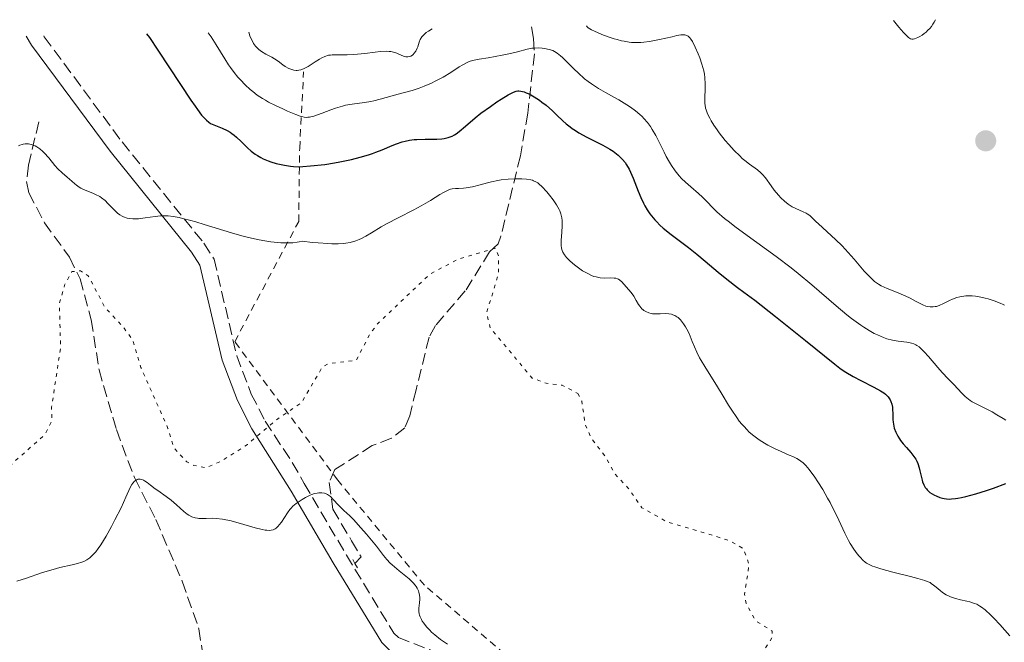
# Model space of a CAD drawing. Units: metres. Extents: x 625499 to 628979, y 4674035 to 4676410.
# Drawn here: x 626147 to 626292, y 4676271 to 4676363 of the extents above; entities that cross this region are included whole.
import ezdxf

# ---------------------------------------------------------------- set-up
doc = ezdxf.new("R2010")
doc.units = ezdxf.units.M
doc.header["$MEASUREMENT"] = 0
for name, pattern in [('DGN Style 2', [1.7399219301090239, 1.043953158065414, -0.6959687720436097]), ('DGN Style 3', [2.435890702152634, 1.739921930109024, -0.6959687720436097]), ('DGN Style 5', [1.217945351076317, 0.5219765790327072, -0.6959687720436097])]:
    doc.linetypes.add(name, pattern=pattern)
for name, color, linetype, lineweight in [('Barranco lineal', 142, 'DGN Style 3', 13), ('Camino', 7, 'DGN Style 3', 0), ('Curva de nivel auxiliar', 30, 'DGN Style 5', 0), ('Curva de nivel directora', 30, 'Continuous', 30), ('Curva de nivel intermedia', 30, 'Continuous', 0), ('Margen derecho', 7, 'Continuous', 0), ('Pontón-alcantarilla (pasos de agua)', 1, 'DGN Style 2', 0), ('Punto acotado terreno (símbolo)', 7, 'Continuous', 0), ('Tela metálica o alambrada', 7, 'DGN Style 2', 0)]:
    doc.layers.add(name, color=color, linetype=linetype, lineweight=lineweight)

# ---------------------------------------------------------------- blocks, each defined once
blk = doc.blocks.new('5PATER')
at = {"layer": 'Punto acotado terreno (símbolo)', "linetype": 'Continuous', "lineweight": 0}
h = blk.add_hatch(color=51, dxfattribs=at)
edge = h.paths.add_edge_path()
edge.add_ellipse((0, 0), major_axis=(-0.1095731443231308, -0.1110710700762829), ratio=0.9994222409660317, start_angle=0, end_angle=360)

msp = doc.modelspace()

# ---------------------------------------------------------------- linework, layer by layer
at = {"layer": 'Barranco lineal', "color": 142, "linetype": 'DGN Style 3', "lineweight": 13}
for points in [[(626222.3200000003, 4676361.66, 330.1000000000058), (626222.6100000005, 4676359.980000001, 329.6600000000035), (626222.7599999999, 4676357.689999999, 328.7100000000065), (626221.7800000003, 4676348.91, 324.4499999999971), (626220.6900000004, 4676342.630000001, 320.4700000000012), (626217.8099999997, 4676330.77, 317.9100000000035), (626217.4000000004, 4676329.630000001, 317.7400000000052), (626216.1500000004, 4676328.470000001, 317.7400000000052), (626212.5599999997, 4676322.689999999, 317.3699999999953), (626208.1399999997, 4676317.560000001, 316.7400000000052), (626207.2100000001, 4676315.859999999, 316.6300000000047), (626205.2999999998, 4676308.07, 316.6300000000047), (626204.3499999996, 4676304.24, 316.25), (626203.6200000001, 4676302.449999999, 316.25), (626201.6699999999, 4676300.91, 315.929999999993), (626198.8200000003, 4676299.83, 315.5099999999948), (626193.29, 4676296.300000001, 315.5099999999948), (626192.4400000004, 4676294.380000001, 315.5099999999948), (626193.0099999999, 4676290.449999999, 315.1399999999995), (626195.7599999999, 4676285.789999999, 315.1399999999995), (626197.1699999999, 4676283.41, 314.7899999999936), (626196.2599999999, 4676282.439999999, 314.7599999999948)], [(626149.5899999999, 4676347.640000001, 320.5399999999936), (626148.04, 4676341.25, 319.7899999999936), (626147.7800000003, 4676338.84, 319.070000000007), (626148.1100000005, 4676337.189999999, 318.6699999999983), (626150.4100000003, 4676332.76, 318.3800000000047), (626154.1100000005, 4676327.65, 318), (626155.6699999999, 4676324.449999999, 317.75), (626157.3300000001, 4676318.4, 317.179999999993), (626158.4699999997, 4676311.039999999, 316.4400000000023), (626161.0300000003, 4676302.189999999, 315.6900000000023), (626163.6900000004, 4676295.109999999, 315.320000000007), (626166.8499999996, 4676288.930000001, 314.5800000000018), (626170.75, 4676279.800000001, 314.5800000000018), (626173.2199999997, 4676272.77, 314.5800000000018), (626173.79, 4676268.960000001, 314.5800000000018)]]:
    msp.add_polyline3d(points, dxfattribs=at)
at = {"layer": 'Camino', "color": 7, "linetype": 'DGN Style 3', "lineweight": 0}
msp.add_polyline3d([(626150.3099999991, 4676360.359999999, 321.5899999999966), (626150.3899999997, 4676360.220000001, 321.5899999999966), (626161.8799999985, 4676344.680000001, 320.800000000003), (626173.9699999986, 4676329.710000004, 319.800000000003), (626175.4499999982, 4676327.38, 319.7799999999989), (626178.8099999977, 4676313.100000002, 319.3600000000007), (626180.9600000002, 4676307.430000001, 318.5800000000018), (626182.9999999988, 4676303.460000004, 317.7200000000012), (626186.9999999997, 4676297.36, 315.8399999999965), (626188.7699999999, 4676294.250000001, 315.1999999999971), (626194.9999999994, 4676283.670000002, 314.6100000000006), (626201.989999999, 4676272.15, 314.6399999999995), (626202.6700000005, 4676271.500000002, 314.6699999999984), (626211.3699999999, 4676268.07, 314.8600000000008)], dxfattribs=at)
at = {"layer": 'Curva de nivel auxiliar', "color": 30, "linetype": 'DGN Style 5', "lineweight": 0, "elevation": 317.5000000000001, "flags": 128}
for points in [[(626069.4900000017, 4676336.020000001), (626068.4700000002, 4676334.439999999), (626065.4800000018, 4676333.539999999), (626064.4700000016, 4676332.490000002), (626063.2100000009, 4676330.400000001), (626060.7200000009, 4676328.609999998), (626058.4200000009, 4676326.259999999), (626053.6100000008, 4676322.789999999), (626048.7300000014, 4676313.42), (626046.4900000016, 4676307.49), (626045.0400000011, 4676302.529999998), (626044.5300000014, 4676300.409999999), (626044.450000001, 4676298.42), (626045.4800000014, 4676294.49), (626046.4900000016, 4676292.039999999), (626049.6700000003, 4676287.390000001), (626050.6600000003, 4676284.400000001), (626051.76, 4676282.409999999), (626052.9900000016, 4676277.49), (626053.0900000001, 4676270.050000001), (626053.5000000012, 4676267.51), (626053.9400000017, 4676267), (626054.8600000002, 4676266.83), (626056.2100000002, 4676267.409999999), (626058.3000000002, 4676269.26), (626061.4500000018, 4676274.479999999), (626066.2300000006, 4676280.349999999), (626069.6200000013, 4676283.84), (626073.5599999997, 4676286.819999999), (626075.54, 4676288.82), (626082.5000000005, 4676291.949999999), (626083.4800000017, 4676292.49), (626084.4800000008, 4676293.569999999), (626085.5, 4676293.51), (626086.4900000002, 4676292.000000001), (626087.5499999997, 4676291.199999998), (626089.9500000003, 4676289.949999998), (626092.3100000008, 4676289.37), (626092.8499999995, 4676288.88), (626094.9900000007, 4676285), (626095.8300000011, 4676280.449999999), (626101.1500000008, 4676271.550000001), (626102.4800000007, 4676268.490000002), (626103.4500000008, 4676267.76), (626105.4600000002, 4676268.319999998), (626107.5800000015, 4676270.76), (626110.9000000006, 4676276.52), (626113.7400000016, 4676279.529999998), (626114.4800000014, 4676280.890000001), (626115.4900000017, 4676284.49), (626116.4300000005, 4676286.100000001), (626118.6800000013, 4676288.640000001), (626122.4000000006, 4676290.26), (626123.620000001, 4676291.9), (626125.3500000011, 4676293.270000001), (626127.4700000001, 4676295.55), (626129.6500000015, 4676295.600000001), (626133.4600000003, 4676293.480000001), (626137.4800000014, 4676295.029999999), (626138.4900000017, 4676295.039999999), (626140.5800000017, 4676294.15), (626141.5499999995, 4676294.249999999), (626143.8600000007, 4676295.560000001), (626150.5199999993, 4676301.5), (626151.5000000005, 4676303.469999999), (626151.4700000014, 4676305.499999999), (626152.8100000003, 4676314.41), (626152.6100000015, 4676320.749999999), (626153.3800000004, 4676323.519999999), (626154.4800000022, 4676325.539999999), (626155.7300000017, 4676325.649999999), (626156.8899999995, 4676324.909999999), (626159.3100000003, 4676320.3), (626162.1900000013, 4676317.180000001), (626163.5300000003, 4676315.249999999), (626164.6500000001, 4676311.38), (626168.6500000011, 4676302.380000001), (626169.5000000005, 4676299.52), (626171.4299999994, 4676297.439999999), (626172.4599999997, 4676296.909999999), (626174.3200000017, 4676296.569999999), (626176.480000001, 4676297.499999999), (626180.4200000016, 4676300.009999999), (626184.4900000017, 4676303.51), (626188.3499999996, 4676306.140000001), (626191.4800000011, 4676311.489999999), (626192.390000001, 4676311.930000001), (626196.4800000013, 4676312.460000002), (626198.4100000003, 4676316.199999998), (626199.5800000015, 4676317.819999999), (626207.350000001, 4676325.180000001), (626211.4900000005, 4676327.369999998), (626217.0400000005, 4676328.99), (626217.4699999996, 4676327.770000001), (626217.4500000017, 4676325.26), (626215.7000000017, 4676319.399999999), (626216.2400000002, 4676317.199999998), (626222.4400000006, 4676309.810000001), (626224.5100000005, 4676309.050000001), (626226.8600000018, 4676308.749999999), (626229.1500000008, 4676307.539999999)], [(626229.1500000008, 4676307.539999999), (626229.7600000009, 4676306.42), (626230.2200000014, 4676303.119999998), (626231.0700000008, 4676301.029999998), (626233.25, 4676298.220000001), (626234.6200000001, 4676295.65), (626236.5800000004, 4676293.61), (626238.6300000001, 4676290.65), (626242.3400000005, 4676288.569999999), (626251.430000001, 4676285.859999998), (626253.6100000005, 4676284.630000001), (626254.4599999996, 4676282.279999999), (626253.7900000013, 4676277.859999998), (626254.0400000017, 4676276.52), (626255.4600000011, 4676273.92), (626257.8700000006, 4676272.42), (626257.9000000019, 4676271.52), (626256.8899999993, 4676269.939999999), (626257.000000001, 4676268.989999999), (626257.8600000016, 4676267.460000001), (626259.9400000003, 4676265.480000001), (626261.4700000014, 4676264.480000001), (626266.4700000016, 4676262.970000001), (626274.4900000015, 4676258.050000001), (626276.4500000017, 4676255.470000001), (626278.0900000001, 4676254.519999999), (626279.780000002, 4676252.76), (626284.3700000008, 4676250.390000001), (626285.2400000005, 4676249.159999999), (626285.8100000003, 4676247.449999999), (626286.4500000018, 4676246.84), (626287.8900000014, 4676246.850000001), (626291.1500000001, 4676248.220000001), (626292.1000000001, 4676248.199999998), (626295.4300000005, 4676244.81), (626298.0099999999, 4676244), (626299.9900000002, 4676242.970000001), (626301.0800000011, 4676242.069999998), (626301.8000000007, 4676240.84), (626301.7899999997, 4676237.869999999), (626302.4400000002, 4676236.449999999), (626303.4900000006, 4676236.460000001), (626302.9200000007, 4676236.829999999), (626302.8100000012, 4676241.51), (626306.07, 4676245.42), (626309.8200000006, 4676246.74), (626315.7200000016, 4676245.679999999), (626317.7199999997, 4676243.430000001), (626321.4200000013, 4676241.430000001), (626323.2400000007, 4676238.279999998), (626324.5800000017, 4676238.15), (626327.3400000001, 4676238.630000001), (626328.5200000001, 4676237.539999999), (626328.5100000012, 4676235.810000001), (626326.79, 4676234.369999998), (626326.4800000016, 4676233.49), (626328.0500000007, 4676232.050000001), (626329.0900000001, 4676228.539999999), (626329.7800000008, 4676227.449999998), (626330.5300000019, 4676227.010000001), (626331.0300000003, 4676227.09), (626333.4599999998, 4676228.380000001), (626335.4100000013, 4676232.179999998), (626336.5100000009, 4676233.159999999), (626337.2199999995, 4676233.359999998), (626339.4500000002, 4676228.45), (626340.4100000013, 4676227.42), (626341.5199999999, 4676227.050000001), (626344.5000000016, 4676227.029999998), (626345.7199999999, 4676226.42), (626347.3499999993, 4676222.210000002), (626347.2400000021, 4676219.599999999), (626348.3300000007, 4676218.369999999), (626349.1900000012, 4676218.329999999), (626351.0700000009, 4676219.449999999), (626352.4000000008, 4676221.26), (626350.7100000011, 4676224.42), (626350.72, 4676225.41), (626353.5899999999, 4676230.759999999), (626356.4500000009, 4676234.060000001), (626357.2600000001, 4676236.51), (626358.3700000009, 4676238.24), (626363.4699999995, 4676240.039999999), (626366.6900000003, 4676239.529999999), (626369.3600000015, 4676239.720000001), (626371.5300000017, 4676239.099999999), (626373.4800000008, 4676239.51), (626374.9200000003, 4676240.63), (626376.5400000007, 4676242.849999999), (626379.5899999996, 4676248.75), (626382.0800000017, 4676251.460000001), (626382.3600000012, 4676252.46), (626382.0999999996, 4676255.560000001), (626382.7000000009, 4676257.82), (626382.8300000007, 4676260.439999999), (626384.0100000007, 4676264.01), (626384.6800000013, 4676268.350000001), (626384.240000001, 4676270.17), (626382.1199999999, 4676273.560000001), (626382.4600000017, 4676276.5), (626382.900000002, 4676277.430000001)]]:
    msp.add_lwpolyline(points, dxfattribs=at)
at = {"layer": 'Curva de nivel directora', "color": 30, "linetype": 'Continuous', "lineweight": 30, "elevation": 325, "flags": 128}
for points in [[(626165.4900000005, 4676360.630000002), (626165.9100000008, 4676360.090000001), (626167.1699999992, 4676358.250000001), (626170.4999999995, 4676353.160000003), (626172.0300000006, 4676350.859999999), (626172.6499999998, 4676349.960000001), (626173.0099999997, 4676349.460000004), (626173.6199999999, 4676348.66), (626173.8799999993, 4676348.350000001), (626174.3199999996, 4676347.890000002), (626174.6999999996, 4676347.580000001), (626174.9400000009, 4676347.430000001), (626175.4100000003, 4676347.210000002), (626176.6699999986, 4676346.710000001), (626177.3700000005, 4676346.380000004), (626177.8399999999, 4676346.109999999), (626178.0700000002, 4676345.949999999), (626178.4199999988, 4676345.700000001), (626178.7599999986, 4676345.400000001), (626179.4400000003, 4676344.740000002), (626180.3999999993, 4676343.79), (626180.9400000002, 4676343.32), (626181.5300000003, 4676342.869999999), (626181.85, 4676342.67), (626182.3599999994, 4676342.380000002), (626182.7199999993, 4676342.210000002), (626183.4700000003, 4676341.900000001), (626183.849999998, 4676341.76), (626184.6199999992, 4676341.520000001), (626185.3799999993, 4676341.330000001), (626185.8599999996, 4676341.230000001), (626186.7400000005, 4676341.09), (626187.1799999987, 4676341.04), (626187.9299999995, 4676341.010000002), (626188.5699999988, 4676341.04), (626189.7199999999, 4676341.17), (626191.7999999986, 4676341.369999999), (626193.2600000004, 4676341.580000001), (626194.0400000005, 4676341.730000001), (626195.7300000002, 4676342.110000002), (626197.04, 4676342.439999999), (626198.2699999994, 4676342.790000001), (626198.8399999995, 4676342.970000002), (626199.3699999992, 4676343.15), (626200.29, 4676343.500000001), (626201.780000001, 4676344.140000001), (626202.4200000003, 4676344.410000001), (626203.2499999994, 4676344.699999999), (626203.6699999997, 4676344.810000001), (626204.3200000002, 4676344.95), (626205.0300000008, 4676345.03), (626205.4099999988, 4676345.060000001), (626206.6499999991, 4676345.07), (626208.3300000001, 4676345.080000003), (626209.0900000001, 4676345.130000001), (626209.4299999997, 4676345.180000001), (626210.0399999999, 4676345.33), (626210.5999999987, 4676345.550000001), (626210.9499999996, 4676345.75), (626211.190000001, 4676345.900000002), (626211.6699999993, 4676346.250000001), (626212.579999999, 4676347.010000001), (626214.0199999985, 4676348.24), (626214.8599999989, 4676348.920000002), (626216.2699999993, 4676349.940000001), (626217.2199999993, 4676350.590000002), (626217.8299999996, 4676350.980000001), (626218.8699999988, 4676351.619999999), (626219.459999999, 4676351.930000001), (626219.6899999991, 4676352.04), (626220.0800000003, 4676352.180000001), (626220.3099999983, 4676352.220000001), (626220.4499999991, 4676352.220000001), (626220.7399999998, 4676352.189999999), (626221.2400000005, 4676352.060000002), (626221.5199999998, 4676351.960000002), (626221.969999999, 4676351.77), (626222.7400000002, 4676351.36), (626223.489999999, 4676350.870000001), (626223.8800000001, 4676350.58), (626224.4999999994, 4676350.100000001), (626225.4299999991, 4676349.279999999), (626226.0599999995, 4676348.66), (626226.9600000002, 4676347.790000001), (626227.4699999999, 4676347.350000001), (626228.0300000008, 4676346.900000001), (626228.3300000003, 4676346.680000001), (626228.8199999998, 4676346.350000001), (626229.3399999985, 4676346.029999999), (626230.4899999995, 4676345.400000001), (626232.8599999989, 4676344.189999999), (626233.9099999995, 4676343.600000001), (626234.3699999999, 4676343.300000003), (626234.6499999993, 4676343.100000001), (626235.1499999999, 4676342.710000004), (626235.3800000001, 4676342.5), (626235.7899999992, 4676342.08), (626236.149999999, 4676341.630000001), (626236.3700000005, 4676341.320000002), (626236.7599999993, 4676340.640000001), (626236.9699999995, 4676340.220000003)], [(626236.9699999995, 4676340.220000003), (626237.3499999995, 4676339.33), (626238.0899999992, 4676337.420000002), (626238.4800000003, 4676336.460000001), (626238.8600000005, 4676335.640000001), (626239.0700000004, 4676335.230000001), (626239.4199999992, 4676334.640000002), (626239.8199999993, 4676334.050000001), (626240.0400000005, 4676333.750000002), (626240.5399999989, 4676333.160000001), (626240.8200000006, 4676332.859999999), (626241.2799999987, 4676332.41), (626241.7900000006, 4676331.95), (626242.9399999996, 4676331.020000001), (626245.49, 4676329.100000001), (626246.7500000005, 4676328.11), (626247.9599999997, 4676327.090000001), (626249.8899999987, 4676325.460000001), (626251.1600000005, 4676324.430000001), (626252.7499999999, 4676323.199999999), (626253.6900000008, 4676322.5), (626255.3, 4676321.320000002), (626258.3499999989, 4676318.920000001), (626262.779999999, 4676315.369999999), (626267.0999999996, 4676311.86), (626267.8599999995, 4676311.29), (626268.1999999993, 4676311.04), (626268.7400000002, 4676310.690000001), (626269.8400000001, 4676310.040000001), (626270.9399999996, 4676309.45), (626272.8599999996, 4676308.480000001), (626273.87, 4676307.930000001), (626274.3399999995, 4676307.62), (626274.5899999996, 4676307.420000001), (626274.7399999994, 4676307.289999999), (626274.9800000008, 4676307.020000001), (626275.1900000009, 4676306.730000001), (626275.2800000004, 4676306.580000001), (626275.3899999999, 4676306.33), (626275.5300000008, 4676305.930000001), (626275.6200000001, 4676305.49), (626275.6400000004, 4676305.250000001), (626275.6699999992, 4676304.460000002), (626275.6899999994, 4676303.699999999), (626275.7199999985, 4676303.310000001), (626275.8199999991, 4676302.710000002), (626275.8999999994, 4676302.41), (626276.1299999997, 4676301.820000002), (626276.4299999992, 4676301.240000002), (626276.6599999995, 4676300.850000001), (626276.8399999982, 4676300.600000001), (626277.2199999982, 4676300.09), (626277.6999999988, 4676299.54), (626278.3400000003, 4676298.800000003), (626278.6500000011, 4676298.42), (626279.0600000002, 4676297.83), (626279.2199999989, 4676297.52), (626279.3700000007, 4676297.210000001), (626279.5799999987, 4676296.560000001), (626279.6900000004, 4676296.130000001), (626279.8600000002, 4676295.300000002), (626279.9999999988, 4676294.740000002), (626280.0700000003, 4676294.49), (626280.2600000004, 4676294.039999999), (626280.4799999995, 4676293.660000001), (626280.6499999993, 4676293.430000001), (626280.77, 4676293.300000002), (626281.019999998, 4676293.050000001), (626281.17, 4676292.930000001), (626281.4899999998, 4676292.7), (626281.8399999985, 4676292.500000001), (626282.0899999987, 4676292.390000002), (626282.6299999997, 4676292.180000001), (626283.0299999998, 4676292.060000001), (626283.2499999988, 4676292.01), (626283.6299999988, 4676291.960000004), (626284.0699999991, 4676291.940000001), (626284.3300000007, 4676291.949999999), (626284.9199999986, 4676292.01), (626285.2599999983, 4676292.07), (626285.8300000004, 4676292.180000001), (626286.4699999997, 4676292.330000001), (626287.9299999992, 4676292.730000001), (626289.5000000006, 4676293.220000001), (626290.5299999987, 4676293.560000001), (626292.3499999982, 4676294.220000003)]]:
    msp.add_lwpolyline(points, dxfattribs=at)
at = {"layer": 'Curva de nivel intermedia', "color": 30, "linetype": 'Continuous', "lineweight": 0, "flags": 128}
for points, elevation in [([(626275.7600000009, 4676362.63), (626276.5900000002, 4676361.62), (626277.2600000007, 4676360.84), (626277.7800000015, 4676360.300000001), (626277.9800000006, 4676360.109999998), (626278.1400000014, 4676359.99), (626278.3, 4676359.91), (626278.4800000011, 4676359.880000001), (626278.6700000011, 4676359.880000001), (626278.9000000014, 4676359.92), (626279.1400000005, 4676359.999999999), (626279.400000002, 4676360.109999998), (626279.6900000004, 4676360.27), (626280.000000001, 4676360.46), (626280.3099999995, 4676360.679999999), (626280.6000000001, 4676360.92), (626280.8700000006, 4676361.180000001), (626281.1299999999, 4676361.460000001), (626281.3800000001, 4676361.749999999), (626281.5999999992, 4676362.060000001), (626281.8099999994, 4676362.390000001), (626282.0000000015, 4676362.739999999)], 340.0000000000001), ([(626174.600000001, 4676360.8), (626175.0200000014, 4676360.189999999), (626175.7800000012, 4676359.029999999), (626177.0500000009, 4676356.959999999), (626177.6100000018, 4676356.060000001), (626177.8900000014, 4676355.660000001), (626178.4299999999, 4676354.92), (626178.9800000021, 4676354.269999999), (626179.3399999996, 4676353.869999998), (626180.0500000005, 4676353.140000001), (626180.7800000014, 4676352.449999999), (626181.1700000003, 4676352.109999999), (626181.8299999996, 4676351.609999998), (626182.5899999996, 4676351.099999999), (626183.03, 4676350.84), (626183.5100000005, 4676350.58), (626184.5499999998, 4676350.050000001), (626185.6200000006, 4676349.55), (626186.3200000002, 4676349.25), (626187.5400000005, 4676348.74), (626188.1600000019, 4676348.510000001), (626188.4200000013, 4676348.42), (626188.7800000011, 4676348.340000001), (626189.1200000008, 4676348.31), (626189.2900000007, 4676348.32), (626189.5600000012, 4676348.350000001), (626190.1800000003, 4676348.510000001), (626191.4100000019, 4676348.949999998), (626192.7100000005, 4676349.429999999), (626193.39, 4676349.670000001), (626194.4000000004, 4676349.979999999), (626194.8899999999, 4676350.100000001), (626195.8399999999, 4676350.279999998), (626197.6799999994, 4676350.529999998), (626198.5900000012, 4676350.679999999), (626199.0600000008, 4676350.770000001), (626199.9900000005, 4676351), (626202.6200000013, 4676351.74), (626204.7000000001, 4676352.289999999), (626205.7300000006, 4676352.619999998), (626206.4800000016, 4676352.909999999), (626207.5499999999, 4676353.380000001), (626208.0999999997, 4676353.640000001), (626209.3, 4676354.269999999), (626210.400000002, 4676354.939999999), (626211.6700000016, 4676355.759999999), (626212.2000000014, 4676356.09), (626212.8200000004, 4676356.419999998), (626213.12, 4676356.539999999), (626213.6200000006, 4676356.699999998), (626214.5800000017, 4676356.91), (626215.9200000007, 4676357.130000002), (626218.0000000016, 4676357.480000001), (626218.9900000017, 4676357.679999999), (626220.2800000014, 4676358.01), (626221.7099999997, 4676358.399999999), (626222.3600000002, 4676358.52), (626222.6799999998, 4676358.550000001), (626223.3100000002, 4676358.56), (626223.9000000004, 4676358.52), (626224.2700000014, 4676358.470000001), (626224.9199999995, 4676358.329999999), (626225.4699999995, 4676358.17), (626225.730000001, 4676358.059999999), (626226.1399999999, 4676357.8), (626226.6200000005, 4676357.42), (626226.9000000021, 4676357.16), (626227.5700000004, 4676356.499999999), (626228.6299999999, 4676355.439999999), (626229.2300000011, 4676354.869999999), (626230.1800000012, 4676354.020000001), (626230.6799999997, 4676353.619999998), (626231.1800000002, 4676353.249999999), (626232.2100000007, 4676352.580000001), (626233.240000001, 4676351.98), (626234.5800000001, 4676351.249999999), (626235.2200000014, 4676350.899999999), (626236.3900000005, 4676350.180000001), (626236.9400000003, 4676349.82), (626237.6800000002, 4676349.279999999), (626238.3500000007, 4676348.720000001), (626238.6500000001, 4676348.430000001), (626238.9299999997, 4676348.15), (626239.4400000015, 4676347.560000001), (626239.8900000007, 4676346.949999998), (626240.1600000013, 4676346.529999998), (626240.6700000009, 4676345.640000001), (626241.2200000007, 4676344.569999999), (626241.9200000003, 4676343.159999999), (626242.24, 4676342.520000001), (626242.7000000004, 4676341.7), (626242.990000001, 4676341.219999999), (626243.5499999997, 4676340.399999999), (626244.1399999998, 4676339.659999999), (626244.4700000007, 4676339.289999999), (626245.0800000008, 4676338.720000001), (626245.8400000008, 4676338.07), (626247.0000000009, 4676337.08), (626247.6, 4676336.51), (626248.2000000011, 4676335.890000001), (626249.1300000009, 4676334.930000001)], 330.0000000000001), ([(626180.5700000012, 4676360.9), (626180.7600000012, 4676360.350000001), (626180.890000001, 4676360.029999998), (626181.1600000013, 4676359.480000001), (626181.2999999999, 4676359.239999999), (626181.5800000017, 4676358.84), (626181.8699999999, 4676358.52), (626182.0599999998, 4676358.350000001), (626182.4600000001, 4676358.05), (626183.1200000016, 4676357.640000002), (626183.9800000021, 4676357.189999999), (626184.370000001, 4676356.959999999), (626184.9099999998, 4676356.600000001), (626185.5900000016, 4676356.09), (626185.9600000003, 4676355.84), (626186.49, 4676355.529999999), (626186.7800000006, 4676355.41), (626187.240000001, 4676355.279999998), (626187.5600000008, 4676355.24), (626187.7300000006, 4676355.24), (626187.980000001, 4676355.27), (626188.2500000015, 4676355.33), (626188.4200000013, 4676355.390000001), (626188.7800000011, 4676355.539999999), (626189.3300000009, 4676355.819999999), (626190.3800000015, 4676356.499999999), (626191.0300000019, 4676356.92), (626191.3499999993, 4676357.100000001), (626191.8299999998, 4676357.319999999), (626192.3500000007, 4676357.480000001), (626192.6300000001, 4676357.519999999), (626192.9200000007, 4676357.55), (626193.5599999999, 4676357.569999999), (626195.1300000013, 4676357.55), (626196.0900000001, 4676357.580000001), (626196.6199999999, 4676357.63), (626197.7400000019, 4676357.76), (626199.2599999995, 4676357.949999999), (626199.9700000006, 4676358.029999998), (626200.9100000014, 4676358.07), (626201.3000000003, 4676358.059999999), (626201.5400000017, 4676358.039999999), (626201.9500000008, 4676357.960000001), (626202.4500000015, 4676357.8), (626203.1700000013, 4676357.449999999), (626203.5900000014, 4676357.300000002), (626203.7800000014, 4676357.259999999), (626204.0700000019, 4676357.25), (626204.3600000005, 4676357.310000001), (626204.5000000012, 4676357.359999999), (626204.7400000002, 4676357.509999999), (626204.860000001, 4676357.609999999), (626205.0199999998, 4676357.779999999), (626205.260000001, 4676358.109999998), (626205.4500000011, 4676358.509999998), (626205.5300000015, 4676358.740000002), (626205.7300000006, 4676359.430000001), (626205.8900000014, 4676359.81), (626206.1399999994, 4676360.210000002), (626206.3200000006, 4676360.42), (626206.6200000001, 4676360.699999999), (626206.7899999999, 4676360.84), (626207.1000000006, 4676361.060000001), (626207.6600000017, 4676361.390000001)], 334.9999999999999), ([(626230.4699999995, 4676361.81), (626230.5600000012, 4676361.67), (626230.7100000009, 4676361.550000001), (626231.2000000004, 4676361.26), (626231.6400000007, 4676361.039999999), (626232.7200000002, 4676360.569999999), (626233.63, 4676360.23), (626234.5399999997, 4676359.92), (626234.9900000012, 4676359.789999999), (626235.6200000015, 4676359.630000001), (626236.0199999994, 4676359.55), (626236.7700000005, 4676359.430000001), (626237.1200000013, 4676359.390000002), (626237.8099999998, 4676359.36), (626238.4700000014, 4676359.38), (626238.9000000006, 4676359.42), (626239.760000001, 4676359.53), (626241.2499999999, 4676359.81), (626243.0800000003, 4676360.23), (626243.8100000012, 4676360.380000002), (626244.3800000012, 4676360.48), (626244.6000000003, 4676360.5), (626244.9600000001, 4676360.5), (626245.1400000012, 4676360.46), (626245.2500000007, 4676360.42), (626245.4500000018, 4676360.31), (626245.6300000007, 4676360.16), (626245.7300000013, 4676360.06), (626245.8699999999, 4676359.869999999), (626246.1000000001, 4676359.51), (626246.5100000014, 4676358.699999998), (626246.9500000017, 4676357.689999998), (626247.1799999997, 4676357.100000001), (626247.5000000015, 4676356.159999999), (626247.7600000009, 4676355.17), (626247.8600000015, 4676354.670000001), (626247.9300000007, 4676354.179999999), (626247.990000001, 4676353.24), (626247.990000001, 4676352.359999999), (626247.9400000018, 4676351.329999999), (626247.9300000007, 4676350.890000001), (626247.9400000018, 4676350.34), (626247.9599999997, 4676350.100000001), (626248.0400000003, 4676349.680000001), (626248.1100000017, 4676349.409999999), (626248.3399999997, 4676348.850000001), (626248.6500000004, 4676348.189999999), (626248.8600000006, 4676347.810000001), (626249.2500000016, 4676347.17), (626249.7400000012, 4676346.449999999), (626250.0300000019, 4676346.05), (626250.9500000004, 4676344.890000001), (626251.4600000001, 4676344.289999999), (626252.2699999993, 4676343.41), (626253.0700000017, 4676342.609999999), (626253.4500000017, 4676342.259999999), (626253.8200000004, 4676341.939999999), (626254.510000001, 4676341.420000001), (626255.7000000002, 4676340.569999998), (626256.2000000009, 4676340.130000001), (626256.4300000012, 4676339.890000001), (626256.8700000015, 4676339.359999999), (626257.7099999996, 4676338.180000001), (626258.140000001, 4676337.58), (626258.7900000014, 4676336.800000001), (626259.1300000012, 4676336.439999999), (626259.6699999998, 4676335.929999999), (626260.2399999998, 4676335.49), (626260.5199999993, 4676335.300000001), (626260.8099999998, 4676335.119999999), (626261.3799999999, 4676334.829999999), (626262.4400000015, 4676334.38), (626262.8700000006, 4676334.17), (626263.0600000008, 4676334.06), (626263.4100000015, 4676333.81), (626263.7600000004, 4676333.49), (626264.3400000014, 4676332.929999999), (626264.7200000014, 4676332.569999999), (626267.2400000005, 4676330.26), (626268.2000000017, 4676329.319999999), (626268.6599999998, 4676328.84), (626269.1100000013, 4676328.359999998), (626269.9600000007, 4676327.390000001), (626271.4600000004, 4676325.619999997), (626272.1199999999, 4676324.9), (626272.4200000016, 4676324.59), (626273.0000000005, 4676324.08), (626273.5700000004, 4676323.680000001), (626273.9700000006, 4676323.449999999), (626274.8300000011, 4676323.039999999), (626275.9599999998, 4676322.569999998), (626277.5300000012, 4676321.930000001), (626278.2500000009, 4676321.61), (626279.1500000017, 4676321.140000001), (626280.1200000017, 4676320.609999998), (626280.5599999998, 4676320.439999999), (626280.7800000012, 4676320.369999999), (626281.2200000016, 4676320.309999999), (626281.6500000006, 4676320.309999999), (626281.9400000012, 4676320.359999998), (626282.1400000001, 4676320.4)], 334.9999999999999), ([(626146.5800000009, 4676344.109999999), (626146.7599999997, 4676344.189999999), (626147.0999999995, 4676344.310000001), (626147.2600000004, 4676344.359999999), (626147.5800000001, 4676344.4), (626147.8799999995, 4676344.4), (626148.0800000007, 4676344.38), (626148.4600000007, 4676344.3), (626148.8400000007, 4676344.17), (626149.0300000006, 4676344.09), (626149.3100000002, 4676343.939999999), (626149.7300000002, 4676343.649999999), (626150.1600000015, 4676343.279999998), (626150.3700000017, 4676343.07), (626151.04, 4676342.319999999), (626151.9400000009, 4676341.219999999), (626152.3800000012, 4676340.73), (626153.0100000014, 4676340.119999999), (626153.7800000004, 4676339.489999999), (626154.1300000013, 4676339.199999998), (626154.4500000009, 4676338.890000001), (626154.8900000014, 4676338.49), (626155.1399999994, 4676338.28), (626155.5599999997, 4676338.000000001), (626155.800000001, 4676337.859999999), (626156.0700000015, 4676337.730000001), (626156.6799999995, 4676337.48), (626157.5399999999, 4676337.130000001), (626157.9700000014, 4676336.939999999), (626158.5800000015, 4676336.619999999), (626158.860000001, 4676336.439999999), (626159.3600000016, 4676336.039999999), (626159.7900000007, 4676335.609999999), (626160.5400000019, 4676334.789999999), (626160.990000001, 4676334.34), (626161.2100000002, 4676334.149999999), (626161.5499999998, 4676333.91), (626161.9099999998, 4676333.710000001), (626162.0999999997, 4676333.619999999), (626162.6500000019, 4676333.439999999), (626162.9500000014, 4676333.369999999), (626163.4499999997, 4676333.32), (626163.9900000007, 4676333.310000001), (626164.2900000003, 4676333.329999999), (626165.2699999993, 4676333.45), (626166.74, 4676333.67), (626167.5300000012, 4676333.749999999), (626168.28, 4676333.77), (626168.7000000002, 4676333.749999999), (626169.4199999999, 4676333.66), (626170.3099999997, 4676333.499999999), (626170.8200000015, 4676333.390000001), (626172.0500000007, 4676333.069999999), (626172.7600000015, 4676332.869999998), (626173.9800000021, 4676332.509999999), (626178.040000001, 4676331.259999999), (626179.560000001, 4676330.83), (626180.3299999998, 4676330.630000001), (626181.89, 4676330.279999998), (626182.6700000003, 4676330.119999999), (626183.8200000012, 4676329.939999999), (626184.8300000015, 4676329.829999999), (626185.320000001, 4676329.789999999), (626186.0400000007, 4676329.76), (626186.7300000014, 4676329.769999999), (626187.0700000012, 4676329.789999999), (626187.7199999995, 4676329.869999999), (626188.0400000013, 4676329.92), (626188.4900000005, 4676330.019999999)], 319.9999999999999), ([(626188.4900000005, 4676330.019999999), (626189.9800000014, 4676329.849999999), (626190.8300000008, 4676329.76), (626192.2600000014, 4676329.659999999), (626192.8400000002, 4676329.63), (626193.8000000013, 4676329.619999998), (626194.53, 4676329.67), (626194.9099999999, 4676329.719999999), (626195.5400000003, 4676329.84), (626196.3899999997, 4676330.079999999), (626196.9000000015, 4676330.27), (626197.2200000011, 4676330.41), (626197.8800000005, 4676330.759999999), (626198.7200000009, 4676331.269999999), (626200.1300000013, 4676332.140000001), (626201.0299999999, 4676332.640000001), (626202.6300000002, 4676333.480000001), (626204.9400000015, 4676334.65), (626206.0200000011, 4676335.229999999), (626207.4000000001, 4676336.029999999), (626208.8200000017, 4676336.91), (626209.3600000005, 4676337.24), (626209.8099999997, 4676337.48), (626210.0100000009, 4676337.569999999), (626210.3799999997, 4676337.689999999), (626210.620000001, 4676337.75), (626211.1300000006, 4676337.810000001), (626211.570000001, 4676337.830000001), (626212.2700000006, 4676337.869999999), (626212.6600000019, 4676337.9), (626213.2899999998, 4676337.989999999), (626213.6299999997, 4676338.060000001), (626214.7300000016, 4676338.350000001), (626215.8300000012, 4676338.66), (626216.4200000013, 4676338.81), (626217.3700000013, 4676339.009999999), (626217.8600000008, 4676339.09), (626218.870000001, 4676339.199999998), (626219.8700000002, 4676339.25), (626220.5000000005, 4676339.25), (626220.8899999994, 4676339.239999999), (626221.5900000012, 4676339.189999999), (626222.2199999995, 4676339.09), (626222.49, 4676339.02), (626222.6500000008, 4676338.959999999), (626222.9600000015, 4676338.81), (626223.2499999999, 4676338.62), (626223.450000001, 4676338.470000001), (626223.86, 4676338.079999999), (626224.5900000009, 4676337.29), (626224.9800000021, 4676336.840000001), (626225.5400000009, 4676336.119999998), (626226.0400000016, 4676335.390000001), (626226.2400000005, 4676335.039999999), (626226.4100000004, 4676334.71), (626226.5100000009, 4676334.489999999), (626226.6600000008, 4676334.069999998), (626226.8000000014, 4676333.470000001), (626226.8500000007, 4676333.069999999), (626226.8600000018, 4676332.279999998), (626226.8100000005, 4676331.349999999), (626226.7300000022, 4676330.15), (626226.7200000011, 4676329.63), (626226.7300000022, 4676329.399999999), (626226.7800000014, 4676328.99), (626226.8700000008, 4676328.630000001), (626226.9600000002, 4676328.420000001), (626227.1900000004, 4676328.01), (626227.5000000012, 4676327.609999999), (626227.6900000012, 4676327.399999999), (626228.0300000008, 4676327.06), (626228.7000000014, 4676326.51), (626229.4500000002, 4676325.949999998), (626229.8700000005, 4676325.67), (626230.530000002, 4676325.279999998), (626231.2000000004, 4676324.960000001), (626231.5300000012, 4676324.829999999), (626231.8600000021, 4676324.739999999), (626232.4800000011, 4676324.619999998), (626233.0700000012, 4676324.580000001), (626234.0600000013, 4676324.59), (626234.5599999998, 4676324.569999999), (626234.7699999999, 4676324.539999999), (626235.0400000004, 4676324.470000001), (626235.1600000011, 4676324.42), (626235.3800000001, 4676324.289999999), (626235.6900000009, 4676323.999999999), (626236.300000001, 4676323.26), (626237.060000001, 4676322.430000001), (626237.440000001, 4676321.909999999), (626237.8000000009, 4676321.279999999), (626238.1400000006, 4676320.689999999), (626238.3200000017, 4676320.41), (626238.6300000001, 4676320.039999999), (626238.8100000012, 4676319.88), (626238.9299999997, 4676319.779999999), (626239.2000000001, 4676319.619999998), (626239.6500000015, 4676319.429999999), (626239.9800000001, 4676319.350000001), (626240.2199999993, 4676319.319999999), (626240.7100000011, 4676319.279999998)], 319.9999999999999), ([(626249.1300000009, 4676334.930000001), (626249.7200000011, 4676334.359999999), (626250.85, 4676333.380000001), (626251.5499999995, 4676332.819999999), (626252.3400000007, 4676332.210000002), (626254.1900000013, 4676330.859999999), (626258.4699999995, 4676327.75), (626260.6500000011, 4676326.08), (626261.7100000005, 4676325.24), (626263.7100000011, 4676323.57), (626267.3000000007, 4676320.479999999), (626268.8699999999, 4676319.17), (626269.6000000008, 4676318.600000001), (626270.9599999997, 4676317.609999999), (626271.38, 4676317.33), (626272.1800000002, 4676316.829999999), (626272.9300000012, 4676316.399999999), (626273.4100000019, 4676316.17), (626274.3000000013, 4676315.79), (626274.7800000019, 4676315.62), (626275.6600000004, 4676315.390000001), (626276.4600000005, 4676315.249999999), (626277.7700000004, 4676315.099999999), (626278.2400000021, 4676315.019999999), (626278.4600000011, 4676314.969999999), (626278.7699999994, 4676314.869999998), (626279.0800000002, 4676314.720000002), (626279.2300000021, 4676314.63), (626279.5499999997, 4676314.399999999), (626279.7300000006, 4676314.25), (626280.000000001, 4676313.999999999), (626280.2900000017, 4676313.699999999), (626280.940000002, 4676312.989999999), (626282.3100000002, 4676311.390000001), (626282.9699999995, 4676310.630000001), (626283.8400000011, 4676309.699999998), (626284.7900000011, 4676308.74), (626285.2000000001, 4676308.319999999), (626285.9700000013, 4676307.49), (626286.3800000002, 4676307.079999999), (626286.8499999996, 4676306.690000001), (626287.1200000001, 4676306.5), (626287.4199999997, 4676306.310000001), (626288.0900000002, 4676305.949999998), (626289.5800000011, 4676305.210000001), (626290.3400000011, 4676304.819999999), (626291.0600000008, 4676304.390000001), (626291.9600000015, 4676303.850000001), (626292.3900000006, 4676303.61)], 330.0000000000001), ([(626282.1400000001, 4676320.4), (626282.5200000001, 4676320.52), (626283.1799999995, 4676320.81), (626284.0500000013, 4676321.269999998), (626284.4800000003, 4676321.480000001), (626285.1500000008, 4676321.710000001), (626285.5900000012, 4676321.829999999), (626285.8900000007, 4676321.880000001), (626286.480000001, 4676321.95), (626287.070000001, 4676321.970000001), (626287.3800000016, 4676321.960000001), (626287.8700000012, 4676321.919999998), (626288.7000000004, 4676321.769999999), (626289.3399999996, 4676321.61), (626289.78, 4676321.489999999), (626290.6500000017, 4676321.21), (626291.5200000012, 4676320.880000002), (626291.9600000015, 4676320.67), (626292.1500000015, 4676320.56)], 334.9999999999999), ([(626240.7100000011, 4676319.279999998), (626241.3200000012, 4676319.300000001), (626242.1600000017, 4676319.33), (626242.5900000008, 4676319.300000001), (626242.9999999999, 4676319.23), (626243.2100000001, 4676319.17), (626243.5000000006, 4676319.039999999), (626243.7799999999, 4676318.87), (626243.97, 4676318.74), (626244.3099999997, 4676318.409999999), (626244.4800000018, 4676318.219999999), (626244.7900000003, 4676317.810000001), (626245.0800000008, 4676317.359999998), (626245.2599999997, 4676317.039999999), (626245.5900000005, 4676316.38), (626246.0800000001, 4676315.230000001), (626246.7500000005, 4676313.65), (626247.1500000006, 4676312.819999999), (626247.3800000009, 4676312.390000001), (626247.9100000006, 4676311.509999999), (626249.7900000004, 4676308.519999999), (626250.480000001, 4676307.380000001), (626251.430000001, 4676305.82), (626251.9100000015, 4676305.05), (626252.6500000014, 4676303.960000001), (626253.0200000004, 4676303.46), (626253.4000000001, 4676302.989999998), (626253.6600000017, 4676302.689999999), (626254.1700000013, 4676302.140000001), (626254.4400000018, 4676301.88), (626254.9800000006, 4676301.410000001), (626255.5400000014, 4676300.970000001), (626255.9300000004, 4676300.689999999), (626256.7400000017, 4676300.179999999), (626257.2200000001, 4676299.909999998), (626258.2100000003, 4676299.41), (626259.2000000004, 4676298.960000001), (626260.4000000008, 4676298.429999999), (626260.9200000016, 4676298.199999998), (626261.5000000005, 4676297.92), (626261.7500000009, 4676297.779999998), (626262.0999999995, 4676297.550000001), (626262.4300000003, 4676297.3), (626262.5900000012, 4676297.15), (626262.8300000004, 4676296.909999999), (626263.3500000013, 4676296.289999997), (626264.1700000016, 4676295.159999999), (626264.6299999997, 4676294.470000001), (626265.3400000005, 4676293.33), (626266.0600000003, 4676292.079999999), (626266.4100000011, 4676291.429999999), (626266.7500000009, 4676290.769999999), (626267.4000000014, 4676289.439999999), (626268.5999999995, 4676286.92), (626269.1500000015, 4676285.840000001), (626269.4100000008, 4676285.359999999), (626269.9200000004, 4676284.539999999), (626270.400000001, 4676283.869999999), (626270.7000000004, 4676283.5), (626270.9000000017, 4676283.289999999), (626271.2700000005, 4676282.91), (626271.6200000015, 4676282.609999998), (626271.8100000013, 4676282.480000001), (626272.1100000008, 4676282.3), (626272.6699999997, 4676282.05), (626273.0200000006, 4676281.92), (626273.8900000001, 4676281.649999999), (626275.6700000016, 4676281.16), (626278.28, 4676280.480000001), (626279.3700000007, 4676280.189999999), (626280.4000000012, 4676279.899999999), (626280.7600000009, 4676279.779999998), (626281.1800000012, 4676279.59), (626281.3500000011, 4676279.48), (626281.6900000009, 4676279.24), (626282.0700000008, 4676278.909999999), (626282.6600000008, 4676278.410000001), (626283.0000000007, 4676278.16), (626283.5700000006, 4676277.800000001), (626283.8900000004, 4676277.630000001), (626284.2200000011, 4676277.49), (626284.9400000008, 4676277.250000001), (626285.6700000018, 4676277.05), (626286.6100000005, 4676276.84), (626287.0399999997, 4676276.739999998), (626287.7599999993, 4676276.529999998), (626288.0800000012, 4676276.390000001), (626288.5500000007, 4676276.130000001), (626288.7899999998, 4676275.970000001), (626289.3200000017, 4676275.560000001), (626290.1599999999, 4676274.800000001), (626290.6500000017, 4676274.309999999), (626291.480000001, 4676273.429999999), (626292.9600000007, 4676271.740000002)], 319.9999999999999), ([(626146.3399999995, 4676279.819999998), (626147.740000001, 4676280.269999998), (626150.0000000007, 4676281.050000001), (626151.1400000006, 4676281.399999999), (626151.6900000006, 4676281.550000001), (626152.7099999997, 4676281.810000001), (626154.5200000004, 4676282.210000001), (626155.3000000003, 4676282.4), (626155.9300000007, 4676282.600000001), (626156.2300000001, 4676282.720000001), (626156.6700000005, 4676282.949999998), (626157.1100000008, 4676283.25), (626157.3200000009, 4676283.429999999), (626157.7700000004, 4676283.88), (626158.0000000005, 4676284.15), (626158.3600000005, 4676284.619999997), (626158.7400000002, 4676285.159999998), (626159.5300000014, 4676286.449999998), (626160.3200000006, 4676287.880000001), (626160.8300000001, 4676288.849999999), (626161.7199999997, 4676290.659999999), (626162.4400000017, 4676292.239999999), (626163.0899999999, 4676293.640000002), (626163.3400000003, 4676294.100000001), (626163.4600000009, 4676294.289999999), (626163.7100000012, 4676294.569999998), (626163.9500000004, 4676294.75), (626164.1100000015, 4676294.83), (626164.2200000009, 4676294.859999999), (626164.430000001, 4676294.88), (626164.5499999995, 4676294.869999998), (626164.7900000009, 4676294.819999999), (626165.0400000013, 4676294.71), (626165.2100000011, 4676294.619999998), (626165.5799999998, 4676294.37), (626166.0500000016, 4676294.01), (626166.7500000012, 4676293.46), (626167.1400000001, 4676293.179999999), (626168.4100000019, 4676292.329999999), (626169.1300000016, 4676291.769999998), (626169.9100000017, 4676291.08), (626170.9800000001, 4676290.119999998), (626171.4800000008, 4676289.73), (626171.7300000011, 4676289.570000002), (626172.2000000007, 4676289.329999999), (626172.6699999999, 4676289.17), (626172.9900000017, 4676289.109999998), (626173.2100000008, 4676289.090000001), (626173.6800000002, 4676289.07), (626174.2700000004, 4676289.090000001), (626175.2000000002, 4676289.100000001), (626175.75, 4676289.079999999), (626176.690000001, 4676288.970000001), (626177.2200000007, 4676288.88), (626177.7900000007, 4676288.750000001), (626179.0400000003, 4676288.42), (626181.5200000012, 4676287.689999999), (626182.5600000005, 4676287.430000001), (626183.0000000009, 4676287.349999999), (626183.2500000013, 4676287.32), (626183.6900000017, 4676287.3), (626183.8700000005, 4676287.32), (626184.2000000011, 4676287.390000001), (626184.4699999995, 4676287.519999999), (626184.6300000004, 4676287.630000001), (626184.9200000009, 4676287.91), (626185.0900000008, 4676288.109999999), (626185.4100000004, 4676288.539999999), (626186.3, 4676289.92), (626186.650000001, 4676290.4), (626186.8200000008, 4676290.599999999), (626187.1000000002, 4676290.880000001), (626187.600000001, 4676291.29), (626188.1600000019, 4676291.689999999), (626188.4700000006, 4676291.88), (626188.9500000009, 4676292.170000001), (626189.6600000019, 4676292.52), (626189.8899999997, 4676292.609999998), (626190.300000001, 4676292.74), (626190.680000001, 4676292.820000002), (626190.9200000003, 4676292.84), (626191.3600000005, 4676292.850000001), (626191.7500000016, 4676292.789999999), (626191.9300000004, 4676292.74), (626192.2099999998, 4676292.609999998), (626192.4900000015, 4676292.42), (626192.6400000014, 4676292.3), (626193.1100000006, 4676291.819999999)], 315.0000000000001), ([(626193.1100000006, 4676291.819999999), (626193.7800000012, 4676291.07), (626194.1100000021, 4676290.720000001), (626194.6300000006, 4676290.25), (626195.4900000012, 4676289.48), (626196.0700000002, 4676288.9), (626197.1500000019, 4676287.699999998), (626197.9499999998, 4676286.770000001), (626199.4200000005, 4676284.970000001), (626200.4900000012, 4676283.599999999), (626200.9699999995, 4676283.029999998), (626201.4800000014, 4676282.49), (626201.7699999998, 4676282.220000001), (626202.8100000013, 4676281.350000001), (626203.8000000014, 4676280.539999999), (626204.270000001, 4676280.140000001), (626204.880000001, 4676279.550000001), (626205.1700000018, 4676279.210000001), (626205.3000000013, 4676279.039999999), (626205.4600000001, 4676278.789999999), (626205.6400000011, 4676278.390000001), (626205.7100000003, 4676278.189999999), (626205.7999999998, 4676277.76), (626205.8199999998, 4676277.409999999), (626205.8199999998, 4676277.159999999), (626205.7800000019, 4676276.630000002), (626205.6900000002, 4676275.810000001), (626205.7000000014, 4676275.330000001), (626205.7599999995, 4676274.990000002), (626205.7999999998, 4676274.81), (626205.9000000004, 4676274.529999998), (626206.0800000014, 4676274.13), (626206.1999999998, 4676273.92), (626206.4099999999, 4676273.59), (626206.8300000002, 4676273.06), (626207.3100000008, 4676272.560000001), (626207.5900000001, 4676272.289999999), (626208.0599999997, 4676271.869999998), (626208.9100000011, 4676271.210000001), (626209.9300000004, 4676270.489999999)], 315.0000000000001)]:
    msp.add_lwpolyline(points, dxfattribs=dict(at, elevation=elevation))
at = {"layer": 'Margen derecho', "color": 7, "linetype": 'Continuous', "lineweight": 0}
msp.add_polyline3d([(626254.1199999999, 4676242.82, 315.6600000000035), (626248.2899999983, 4676247.570000002, 315.5599999999979), (626245.5900000005, 4676248.930000001, 315.5599999999979), (626241.0500000007, 4676250.210000002, 315.5), (626233.7899999986, 4676251.460000001, 315.1300000000047), (626230.4699999972, 4676252.520000001, 315.0399999999937), (626228.1700000018, 4676253.910000001, 315.0599999999977), (626222.0899999997, 4676258.850000002, 314.8899999999995), (626215.9999999988, 4676263.100000001, 314.8399999999965), (626210.4299999988, 4676266.020000001, 314.8000000000029), (626201.4299999999, 4676269.57, 314.5599999999976), (626200.2199999986, 4676270.730000001, 314.5399999999936), (626193.0700000004, 4676282.520000001, 314.5099999999949), (626186.8200000008, 4676293.120000003, 315.2599999999947), (626181.0499999997, 4676302.330000003, 317.8200000000071), (626178.9100000005, 4676306.510000002, 318.7400000000052), (626176.6499999985, 4676312.440000001, 319.3500000000058), (626173.3500000016, 4676326.500000001, 319.6900000000023), (626172.1400000001, 4676328.399999999, 319.7400000000052), (626160.1000000016, 4676343.31, 320.6999999999971), (626148.4999999986, 4676358.980000002, 321.570000000007), (626147.7299999997, 4676360.31, 321.6399999999995)], dxfattribs=at)
at = {"layer": 'Pontón-alcantarilla (pasos de agua)', "color": 1, "linetype": 'DGN Style 2', "lineweight": 0, "elevation": 314.7599999999948, "flags": 128}
for points in [[(626195.9299999997, 4676283), (626196.2599999999, 4676282.439999999)], [(626196.2599999999, 4676282.439999999), (626196.6500000004, 4676281.800000001)]]:
    msp.add_lwpolyline(points, dxfattribs=at)
at = {"layer": 'Tela metálica o alambrada', "color": 7, "linetype": 'DGN Style 2', "lineweight": 0}
msp.add_polyline3d([(626249.6500000004, 4676252.960000001, 316.4900000000052), (626243.7000000002, 4676255.26, 316.1900000000023), (626230.0099999999, 4676258.9, 315.3500000000058), (626219.6699999999, 4676267.970000001, 315.320000000007), (626206.5300000003, 4676279.210000001, 315.1000000000058), (626193.7300000006, 4676294.720000001, 315.320000000007), (626178.5099999999, 4676315.180000001, 317.9600000000065), (626187.9600000001, 4676332.939999999, 321.3399999999965), (626188.0999999996, 4676343.77, 326.8600000000006), (626188.6799999997, 4676355.029999999, 334.6900000000023)], dxfattribs=at)

# ---------------------------------------------------------------- block references
at = {"layer": 'Punto acotado terreno (símbolo)', "color": 7, "linetype": 'Continuous', "lineweight": 0, "xscale": 10, "yscale": 10, "zscale": 10}
msp.add_blockref('5PATER', (626289.3999999978, 4676344.850000001, 337.2799999999993), dxfattribs=at)

doc.saveas('drawing.dxf')
